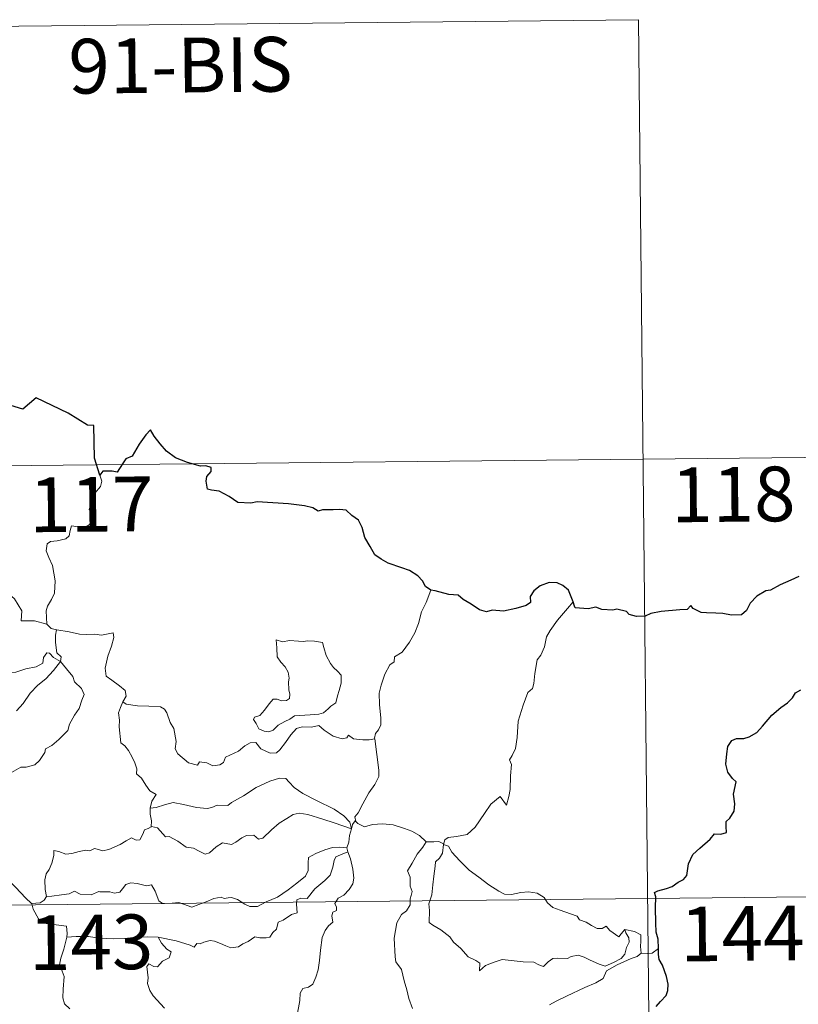
# Model space of a CAD drawing. Units: metres. Extents: x 569068 to 573554, y 4726069 to 4729085.
# Drawn here: x 569696 to 569803, y 4728175 to 4728310 of the extents above; entities that cross this region are included whole.
import ezdxf
from ezdxf.enums import TextEntityAlignment as Align

# ---------------------------------------------------------------- set-up
doc = ezdxf.new("R2010")
doc.units = ezdxf.units.M
doc.header["$MEASUREMENT"] = 0
doc.layers.add('Level 63', color=7, linetype='Continuous', lineweight=0)
doc.styles.add('Arial', font='ARIAL.TTF', dxfattribs={"height": 0.2})

msp = doc.modelspace()

# ---------------------------------------------------------------- linework, layer by layer
at = {"layer": 'Level 63', "linetype": 'Continuous', "lineweight": 0}
for points in [[(569428.01, 4728306.66, -0.74), (569781.12, 4728310.31, -0.74)], [(569781.12, 4728310.31, -0.74), (569782.99, 4728129.62, -0.74)], [(569340.36, 4728245.51, -0.74), (569870.02, 4728251, -0.74)], [(569707.31, 4728247.88, -0.74), (569707.6, 4728247.04, -0.74), (569707.38, 4728246.32, -0.74), (569706.62, 4728245.42, -0.74), (569706.2, 4728244.33, -0.74), (569705.87, 4728243.15, -0.74), (569706.38, 4728242.68, -0.74), (569706.29, 4728241.95, -0.74), (569705.85, 4728241.07, -0.74), (569704.96, 4728240.56, -0.74), (569704.36, 4728240.81, -0.74), (569703.45, 4728240.95, -0.74), (569703.25, 4728240.31, -0.74), (569703.11, 4728239.58, -0.74), (569702.65, 4728239.15, -0.74), (569701.48, 4728238.86, -0.74), (569700.56, 4728238.79, -0.74), (569700.1, 4728238.46, -0.74), (569699.97, 4728237.49, -0.74), (569700.32, 4728236.59, -0.74), (569700.84, 4728235.49, -0.74), (569701.2, 4728233.39, -0.74), (569701.1, 4728231.71, -0.74), (569700.67, 4728230.81, -0.74), (569700.15, 4728229.9, -0.74), (569699.94, 4728229.27, -0.74), (569700.04, 4728227.44, -0.74)], [(569691.62, 4728235.62, -0.74), (569692.35, 4728235.04, -0.74), (569692.38, 4728234.07, -0.74), (569693.59, 4728232.62, -0.74), (569695.63, 4728230.92, -0.74), (569696.6, 4728229.29, -0.74), (569696.54, 4728227.9, -0.74), (569698.34, 4728227.9, -0.74), (569700.04, 4728227.44, -0.74)], [(569752.67, 4728232.09, -0.74), (569752.02, 4728230.43, -0.74), (569751.39, 4728229.12, -0.74), (569750.98, 4728227.54, -0.74), (569750.48, 4728226.25, -0.74), (569749.72, 4728225, -0.74), (569748.72, 4728223.59, -0.74), (569747.69, 4728222.96, -0.74), (569747.63, 4728222.28, -0.74), (569747.06, 4728221.87, -0.74), (569746.34, 4728220.58, -0.74), (569745.88, 4728219.08, -0.74), (569745.58, 4728218, -0.74), (569745.61, 4728216.46, -0.74), (569745.79, 4728214.57, -0.74), (569745.83, 4728213.64, -0.74), (569745.47, 4728212.96, -0.74), (569745.1, 4728212.45, -0.74), (569744.95, 4728211.84, -0.74), (569744.97, 4728211.74, -0.74)], [(569772.16, 4728230.52, -0.74), (569771.37, 4728229.6, -0.74), (569770, 4728228.01, -0.74), (569769.01, 4728226.58, -0.74), (569768.49, 4728225.71, -0.74), (569768.23, 4728224.34, -0.74), (569767.72, 4728223.18, -0.74), (569767.23, 4728222.55, -0.74), (569766.9, 4728220.67, -0.74), (569766.77, 4728219.32, -0.74), (569766.6, 4728218.61, -0.74), (569765.96, 4728218.08, -0.74), (569765.3, 4728216.34, -0.74), (569764.64, 4728214.14, -0.74), (569764.48, 4728211.92, -0.74), (569764.26, 4728210.39, -0.74), (569763.82, 4728209.43, -0.74), (569763.45, 4728208.85, -0.74), (569763.71, 4728208.23, -0.74), (569763.58, 4728206.66, -0.74), (569763.55, 4728204.77, -0.74), (569763.35, 4728203.81, -0.74), (569763.05, 4728202.63, -0.74), (569762.15, 4728203.84, -0.74), (569760.89, 4728202.79, -0.74), (569760.03, 4728201.5, -0.74), (569758.76, 4728199.61, -0.74), (569757.66, 4728198.63, -0.74), (569756.18, 4728198.35, -0.74), (569755.04, 4728198.19, -0.74), (569754.59, 4728197.9, -0.74), (569754.41, 4728197.26, -0.74)], [(569700.04, 4728227.44, -0.74), (569700.66, 4728226.84, -0.74), (569701.39, 4728226.69, -0.74)], [(569701.39, 4728226.69, -0.74), (569701.24, 4728225.92, -0.74), (569701.23, 4728224.92, -0.74), (569701.42, 4728223.54, -0.74), (569701.99, 4728222.98, -0.74), (569701.94, 4728222.33, -0.74)], [(569701.39, 4728226.69, -0.74), (569701.41, 4728226.69, -0.74), (569703.12, 4728226.42, -0.74), (569704.54, 4728226.1, -0.74), (569705.51, 4728226.05, -0.74), (569706.61, 4728226.07, -0.74), (569707.52, 4728225.94, -0.74), (569709.15, 4728226.24, -0.74), (569709.24, 4728225.6, -0.74), (569708.91, 4728224.42, -0.74), (569708.42, 4728223.04, -0.74), (569708.04, 4728221.4, -0.74), (569708.17, 4728220.34, -0.74), (569708.96, 4728219.78, -0.74), (569710.02, 4728219.01, -0.74), (569710.77, 4728218.34, -0.74), (569710.91, 4728217.58, -0.74), (569710.46, 4728216.82, -0.74)], [(569731.45, 4728225.29, -0.74), (569731.56, 4728224.21, -0.74), (569731.62, 4728222.96, -0.74), (569732.12, 4728222.26, -0.74), (569732.71, 4728221.59, -0.74), (569733.12, 4728220.88, -0.74), (569733.23, 4728220.06, -0.74), (569733.17, 4728219.54, -0.74), (569733.2, 4728218.45, -0.74), (569733.33, 4728217.84, -0.74), (569733.32, 4728217.28, -0.74), (569732.88, 4728216.97, -0.74), (569732.2, 4728216.96, -0.74), (569731.62, 4728217.15, -0.74), (569731.05, 4728217.16, -0.74), (569730.52, 4728216.54, -0.74), (569729.87, 4728215.64, -0.74), (569729.23, 4728214.93, -0.74), (569728.51, 4728214.7, -0.74), (569728.35, 4728214.39, -0.74), (569728.73, 4728213.84, -0.74), (569729.08, 4728213.11, -0.74), (569729.83, 4728212.8, -0.74), (569730.47, 4728212.71, -0.74), (569731.07, 4728212.92, -0.74), (569731.73, 4728213.61, -0.74), (569732.64, 4728214.11, -0.74), (569733.36, 4728214.43, -0.74), (569733.97, 4728214.88, -0.74), (569734.66, 4728214.94, -0.74), (569736.11, 4728215.03, -0.74), (569737.32, 4728215.11, -0.74), (569737.97, 4728215.3, -0.74), (569738.59, 4728215.84, -0.74), (569738.98, 4728216.19, -0.74), (569739.64, 4728216.66, -0.74), (569739.88, 4728217.64, -0.74), (569740.11, 4728218.34, -0.74), (569740.4, 4728219.36, -0.74), (569740.39, 4728220.46, -0.74), (569739.89, 4728220.99, -0.74), (569739.33, 4728221.5, -0.74), (569738.92, 4728222.05, -0.74), (569738.33, 4728223.16, -0.74), (569738.01, 4728224.26, -0.74), (569737.81, 4728224.94, -0.74), (569736.71, 4728225.14, -0.74), (569735.82, 4728225.17, -0.74), (569735.19, 4728225.08, -0.74), (569734.51, 4728225.13, -0.74), (569733.29, 4728225.23, -0.74), (569732.35, 4728225.04, -0.74), (569731.45, 4728225.29, -0.74)], [(569701.94, 4728222.33, -0.74), (569700.95, 4728222.9, -0.74), (569700.42, 4728223.48, -0.74), (569700.05, 4728223.51, -0.74), (569699.6, 4728222.88, -0.74), (569699.51, 4728222.12, -0.74), (569698.59, 4728221.59, -0.74), (569697.19, 4728221.34, -0.74), (569695.81, 4728220.89, -0.74), (569695.15, 4728220.84, -0.74), (569694.27, 4728221.09, -0.74)], [(569701.94, 4728222.33, -0.74), (569702.73, 4728221.31, -0.74), (569703.63, 4728220.28, -0.74), (569703.86, 4728219.55, -0.74), (569704.81, 4728218.64, -0.74), (569705.17, 4728217.82, -0.74), (569704.84, 4728217.05, -0.74), (569704.49, 4728215.9, -0.74), (569703.85, 4728214.98, -0.74), (569703.16, 4728213.75, -0.74), (569702.93, 4728212.88, -0.74), (569701.68, 4728211.62, -0.74), (569700.71, 4728210.8, -0.74), (569699.88, 4728210.34, -0.74), (569699.76, 4728209.85, -0.74), (569699.03, 4728208.74, -0.74), (569698.4, 4728208.18, -0.74), (569697.21, 4728207.84, -0.74), (569696.49, 4728207.86, -0.74), (569695.19, 4728207.11, -0.74)], [(569695.89, 4728215.56, -0.74), (569696.79, 4728216.57, -0.74), (569697.76, 4728218, -0.74), (569698.81, 4728219.11, -0.74), (569699.91, 4728219.95, -0.74), (569700.96, 4728221.11, -0.74), (569701.94, 4728222.33, -0.74)], [(569710.46, 4728216.82, -0.74), (569710.15, 4728216.04, -0.74), (569709.87, 4728215.31, -0.74), (569710.01, 4728214.31, -0.74), (569709.97, 4728213.38, -0.74), (569710.19, 4728211.19, -0.74), (569710.74, 4728210.79, -0.74), (569711.26, 4728210.11, -0.74), (569711.72, 4728209.21, -0.74), (569712.09, 4728208.45, -0.74), (569712.36, 4728207.63, -0.74), (569712.33, 4728206.92, -0.74), (569713.02, 4728206.33, -0.74), (569713.59, 4728205.4, -0.74), (569714.15, 4728204.61, -0.74), (569715.02, 4728204.08, -0.74), (569714.45, 4728203.2, -0.74), (569714.22, 4728202.22, -0.74)], [(569744.97, 4728211.74, -0.74), (569744.2, 4728211.6, -0.74), (569743.34, 4728211.59, -0.74), (569742.05, 4728211.74, -0.74), (569741.4, 4728212.25, -0.74), (569741.16, 4728211.89, -0.74), (569740.53, 4728211.75, -0.74), (569739.27, 4728212.08, -0.74), (569738.05, 4728212.93, -0.74), (569737.32, 4728213.54, -0.74), (569736.3, 4728213.33, -0.74), (569735.05, 4728213.38, -0.74), (569734.24, 4728213.17, -0.74), (569733.5, 4728212.27, -0.74), (569732.74, 4728211.22, -0.74), (569731.97, 4728210.21, -0.74), (569731.51, 4728209.83, -0.74), (569730.63, 4728209.78, -0.74), (569729.39, 4728210.35, -0.74), (569728.7, 4728211.23, -0.74), (569727.93, 4728211.2, -0.74), (569727.19, 4728210.76, -0.74), (569726.29, 4728210.02, -0.74), (569724.52, 4728209.2, -0.74), (569724.27, 4728208.49, -0.74), (569723.73, 4728208.15, -0.74), (569722.8, 4728208.01, -0.74), (569721.97, 4728208.42, -0.74), (569720.98, 4728208.57, -0.74), (569720.71, 4728208.14, -0.74), (569719.44, 4728208.44, -0.74), (569718.02, 4728209.66, -0.74), (569717.65, 4728210.38, -0.74), (569717.75, 4728211.35, -0.74), (569717.47, 4728213.15, -0.74), (569716.94, 4728213.96, -0.74), (569716.48, 4728215.3, -0.74), (569716.17, 4728215.79, -0.74), (569715.6, 4728216.14, -0.74), (569714.03, 4728216.19, -0.74), (569712.48, 4728216.24, -0.74), (569710.9, 4728216.48, -0.74), (569710.46, 4728216.82, -0.74)], [(569744.97, 4728211.74, -0.74), (569745.52, 4728207.44, -0.74), (569745.54, 4728206.55, -0.74), (569745.01, 4728205.47, -0.74), (569744.16, 4728204.34, -0.74), (569743.36, 4728202.82, -0.74), (569742.71, 4728201.59, -0.74), (569742.24, 4728201.04, -0.74), (569742.37, 4728200.42, -0.74)], [(569741.78, 4728199.4, -0.74), (569741.55, 4728200.33, -0.74), (569740.76, 4728201.19, -0.74), (569739.42, 4728202.1, -0.74), (569737.01, 4728203.28, -0.74), (569735.13, 4728204.22, -0.74), (569733.95, 4728205.08, -0.74), (569733.25, 4728205.79, -0.74), (569732.81, 4728206.3, -0.74), (569731.95, 4728206.32, -0.74), (569730.61, 4728205.94, -0.74), (569728.73, 4728205.06, -0.74), (569726.98, 4728203.93, -0.74), (569725.34, 4728203, -0.74), (569724.86, 4728202.6, -0.74), (569723.38, 4728202.65, -0.74), (569722.67, 4728202.33, -0.74), (569722.02, 4728202.17, -0.74), (569720.54, 4728202.34, -0.74), (569718.79, 4728202.72, -0.74), (569717.38, 4728202.99, -0.74), (569716.19, 4728202.7, -0.74), (569715.02, 4728202.34, -0.74), (569714.22, 4728202.22, -0.74)], [(569714.22, 4728202.22, -0.74), (569714.2, 4728201.4, -0.74), (569714.37, 4728200.49, -0.74), (569714.33, 4728199.66, -0.74)], [(569714.33, 4728199.66, -0.74), (569714.41, 4728199.7, -0.74), (569715.21, 4728199.55, -0.74), (569715.94, 4728198.73, -0.74), (569716.32, 4728198.29, -0.74), (569716.8, 4728198.35, -0.74), (569718.01, 4728197.71, -0.74), (569719.12, 4728196.9, -0.74), (569720.15, 4728196.74, -0.74), (569720.93, 4728196.35, -0.74), (569721.75, 4728195.94, -0.74), (569722.32, 4728196.12, -0.74), (569723.27, 4728196.92, -0.74), (569724.12, 4728197.46, -0.74), (569725.35, 4728197.23, -0.74), (569725.96, 4728197.58, -0.74), (569726.75, 4728198.18, -0.74), (569727.41, 4728198.47, -0.74), (569728.39, 4728198.51, -0.74), (569729.05, 4728197.99, -0.74), (569729.66, 4728198.12, -0.74), (569730.81, 4728199.24, -0.74), (569731.88, 4728200.19, -0.74), (569732.95, 4728200.8, -0.74), (569733.79, 4728201.34, -0.74), (569734.61, 4728201.56, -0.74), (569735.82, 4728201.37, -0.74), (569737.87, 4728200.73, -0.74), (569739.43, 4728200.22, -0.74), (569741.78, 4728199.4, -0.74)], [(569742.37, 4728200.42, -0.74), (569742.3, 4728200.5, -0.74), (569741.93, 4728199.97, -0.74), (569741.78, 4728199.4, -0.74)], [(569752.04, 4728197.6, -0.74), (569751.09, 4728198.47, -0.74), (569750.05, 4728199.08, -0.74), (569749.07, 4728199.44, -0.74), (569747.48, 4728199.92, -0.74), (569746.02, 4728200.1, -0.74), (569744.68, 4728200.01, -0.74), (569743.56, 4728199.69, -0.74), (569742.66, 4728200.11, -0.74), (569742.37, 4728200.42, -0.74)], [(569699.99, 4728190.11, -0.74), (569699.81, 4728191.09, -0.74), (569699.79, 4728192.4, -0.74), (569699.95, 4728193.22, -0.74), (569700.36, 4728193.81, -0.74), (569700.72, 4728194.68, -0.74), (569701, 4728195.74, -0.74), (569701.01, 4728196.44, -0.74), (569701.67, 4728196.3, -0.74), (569702.65, 4728195.94, -0.74), (569703.49, 4728196.02, -0.74), (569704.49, 4728196.27, -0.74), (569705.39, 4728196.45, -0.74), (569705.95, 4728196.38, -0.74), (569706.59, 4728196.68, -0.74), (569707.11, 4728196.57, -0.74), (569707.66, 4728196.36, -0.74), (569708.56, 4728196.58, -0.74), (569710.11, 4728197.24, -0.74), (569710.93, 4728197.77, -0.74), (569711.67, 4728198.17, -0.74), (569712.31, 4728197.84, -0.74), (569712.8, 4728197.9, -0.74), (569713.18, 4728198.65, -0.74), (569713.43, 4728199.25, -0.74), (569713.93, 4728199.43, -0.74), (569714.33, 4728199.66, -0.74)], [(569741.78, 4728199.4, -0.74), (569741.79, 4728199.39, -0.74), (569741.5, 4728198.5, -0.74), (569741.44, 4728197.56, -0.74), (569741.17, 4728196.81, -0.74)], [(569752.04, 4728197.6, -0.74), (569752.03, 4728197.6, -0.74), (569751.58, 4728196.88, -0.74), (569750.81, 4728195.93, -0.74), (569750.1, 4728194.71, -0.74), (569749.45, 4728193.64, -0.74), (569749.81, 4728192.78, -0.74), (569749.85, 4728191.52, -0.74), (569750.12, 4728190.8, -0.74), (569749.99, 4728190.24, -0.74), (569749.82, 4728189.79, -0.74), (569749.83, 4728188.97, -0.74), (569749.35, 4728188.14, -0.74), (569748.64, 4728187.65, -0.74), (569747.99, 4728186.53, -0.74), (569747.63, 4728184.42, -0.74), (569747.77, 4728181.85, -0.74), (569747.85, 4728181.17, -0.74), (569748.64, 4728180.12, -0.74), (569749.01, 4728178.54, -0.74), (569749.39, 4728177.32, -0.74), (569749.66, 4728176.12, -0.74), (569750.13, 4728174.77, -0.74)], [(569754.41, 4728197.26, -0.74), (569754.42, 4728197.35, -0.74), (569753.76, 4728197.66, -0.74), (569753.09, 4728197.6, -0.74), (569752.04, 4728197.6, -0.74)], [(569691.36, 4728197.33, -0.74), (569691.38, 4728197.33, -0.74), (569692.1, 4728196.72, -0.74), (569692.24, 4728195.38, -0.74), (569692.77, 4728195.01, -0.74), (569692.81, 4728192.57, -0.74), (569693.28, 4728192.39, -0.74), (569694.08, 4728192.36, -0.74), (569694.91, 4728192.2, -0.74), (569695.82, 4728191.35, -0.74), (569697.11, 4728189.95, -0.74), (569697.95, 4728189.17, -0.74)], [(569741.17, 4728196.81, -0.74), (569740.14, 4728196.87, -0.74), (569739.21, 4728196.83, -0.74), (569738.15, 4728196.53, -0.74), (569736.92, 4728195.99, -0.74), (569735.88, 4728195.45, -0.74), (569735.84, 4728194.74, -0.74), (569735.85, 4728193.7, -0.74), (569735.48, 4728192.91, -0.74), (569734.29, 4728191.96, -0.74), (569733.11, 4728191.01, -0.74), (569731.67, 4728190.03, -0.74), (569730.09, 4728189.4, -0.74), (569728.91, 4728188.75, -0.74), (569727.88, 4728188.73, -0.74), (569727.17, 4728189.08, -0.74), (569726.15, 4728189.71, -0.74), (569725.33, 4728190, -0.74), (569724.88, 4728189.93, -0.74), (569724.33, 4728189.83, -0.74), (569723.95, 4728190.04, -0.74), (569722.94, 4728189.86, -0.74), (569721.87, 4728189.37, -0.74), (569720.89, 4728189.02, -0.74), (569719.9, 4728188.66, -0.74), (569718.79, 4728189.05, -0.74), (569718.14, 4728189.31, -0.74), (569717.21, 4728189.2, -0.74), (569715.88, 4728189.16, -0.74), (569715.4, 4728189.52, -0.74), (569714.89, 4728190.84, -0.74), (569714.39, 4728191.7, -0.74), (569713.72, 4728191.58, -0.74), (569712.43, 4728191.88, -0.74), (569711.58, 4728191.97, -0.74), (569710.89, 4728191.77, -0.74), (569710.41, 4728191.17, -0.74), (569710.03, 4728190.69, -0.74), (569709.3, 4728190.58, -0.74), (569708.69, 4728190.78, -0.74), (569707.31, 4728190.74, -0.74), (569707.15, 4728190.8, -0.74), (569706.11, 4728190.33, -0.74), (569704.61, 4728190.42, -0.74), (569703.83, 4728190.83, -0.74), (569703.11, 4728190.49, -0.74), (569702.05, 4728190.33, -0.74), (569700.75, 4728190.16, -0.74), (569699.99, 4728190.11, -0.74)], [(569715.28, 4728184.54, -0.74), (569717.76, 4728184.05, -0.74), (569719.71, 4728183.46, -0.74), (569720.23, 4728183.17, -0.74), (569720.61, 4728183.66, -0.74), (569721.07, 4728183.63, -0.74), (569721.58, 4728183.85, -0.74), (569722.44, 4728184.09, -0.74), (569723, 4728184, -0.74), (569723.86, 4728183.69, -0.74), (569724.59, 4728183.34, -0.74), (569725.26, 4728183.08, -0.74), (569726.32, 4728183.22, -0.74), (569726.89, 4728183.63, -0.74), (569727.65, 4728183.97, -0.74), (569728.54, 4728184.59, -0.74), (569729.23, 4728184.45, -0.74), (569730.09, 4728184.44, -0.74), (569730.6, 4728184.54, -0.74), (569731, 4728185.19, -0.74), (569731.53, 4728185.64, -0.74), (569731.75, 4728186.58, -0.74), (569732.44, 4728186.88, -0.74), (569733.58, 4728187.67, -0.74), (569734.35, 4728187.87, -0.74), (569734.25, 4728189.06, -0.74), (569734.3, 4728189.67, -0.74), (569734.87, 4728189.9, -0.74), (569735.7, 4728189.86, -0.74), (569736.79, 4728191.15, -0.74), (569738.12, 4728192.29, -0.74), (569738.87, 4728193.02, -0.74), (569739.25, 4728194.16, -0.74), (569739.43, 4728195.04, -0.74), (569739.65, 4728195.54, -0.74), (569740.28, 4728195.83, -0.74), (569741.28, 4728196.22, -0.74)], [(569741.28, 4728196.22, -0.74), (569741.65, 4728195.28, -0.74), (569741.98, 4728193.85, -0.74), (569742.11, 4728192.64, -0.74), (569741.97, 4728191.87, -0.74), (569741.49, 4728191.07, -0.74), (569740.76, 4728190.31, -0.74), (569739.96, 4728189.88, -0.74), (569739.51, 4728189.14, -0.74), (569739.76, 4728188.67, -0.74), (569739.75, 4728188.2, -0.74), (569739.23, 4728187.99, -0.74), (569739.12, 4728187.46, -0.74), (569739.22, 4728186.58, -0.74), (569738.65, 4728186.12, -0.74), (569738.19, 4728185.47, -0.74), (569737.78, 4728184.5, -0.74), (569737.53, 4728182.74, -0.74), (569737.41, 4728181.35, -0.74), (569737.23, 4728180.06, -0.74), (569736.89, 4728179.08, -0.74), (569736.48, 4728178.09, -0.74), (569735.88, 4728177.67, -0.74), (569735.13, 4728177.52, -0.74), (569734.75, 4728176.89, -0.74), (569734.71, 4728175.85, -0.74), (569734.32, 4728173.62, -0.74)], [(569741.17, 4728196.81, -0.74), (569741.16, 4728196.78, -0.74), (569741.27, 4728196.26, -0.74), (569741.28, 4728196.22, -0.74)], [(569779.24, 4728185.61, -0.74), (569779.4, 4728185.16, -0.74), (569779.78, 4728184.44, -0.74), (569779.85, 4728183.87, -0.74), (569779.48, 4728183.12, -0.74), (569779.26, 4728182.2, -0.74), (569778.76, 4728181.6, -0.74), (569777.69, 4728181.08, -0.74), (569776.57, 4728180.59, -0.74), (569775.72, 4728180.83, -0.74), (569774.41, 4728181.43, -0.74), (569773.67, 4728181.79, -0.74), (569772.86, 4728182.07, -0.74), (569771.88, 4728181.88, -0.74), (569771.39, 4728181.62, -0.74), (569769.97, 4728181.65, -0.74), (569769.36, 4728181.61, -0.74), (569768.73, 4728181.17, -0.74), (569768.08, 4728180.54, -0.74), (569767.47, 4728180.76, -0.74), (569766.76, 4728181.12, -0.74), (569765.3, 4728181.14, -0.74), (569763.27, 4728181.39, -0.74), (569762.43, 4728181.47, -0.74), (569761.36, 4728181.13, -0.74), (569760.16, 4728180.65, -0.74), (569759.35, 4728179.91, -0.74), (569759.4, 4728180.98, -0.74), (569758.85, 4728181.33, -0.74), (569757.78, 4728181.84, -0.74), (569756.77, 4728183.01, -0.74), (569755.79, 4728183.84, -0.74), (569755.27, 4728184.61, -0.74), (569754.02, 4728185.56, -0.74), (569752.96, 4728186.21, -0.74), (569752.45, 4728186.57, -0.74), (569752.49, 4728188.18, -0.74), (569752.39, 4728189.1, -0.74), (569752.78, 4728190.34, -0.74), (569752.92, 4728191.71, -0.74), (569753.09, 4728192.9, -0.74), (569753.24, 4728194.29, -0.74), (569753.32, 4728194.88, -0.74), (569753.83, 4728195.36, -0.74), (569754.28, 4728196.04, -0.74), (569754.41, 4728197.26, -0.74)], [(569754.41, 4728197.26, -0.74), (569755.08, 4728197.04, -0.74), (569755.52, 4728196.18, -0.74), (569756.63, 4728195.01, -0.74), (569757.92, 4728193.75, -0.74), (569759.25, 4728192.77, -0.74), (569760.62, 4728191.71, -0.74), (569761.98, 4728190.83, -0.74), (569762.74, 4728190.46, -0.74), (569763.71, 4728190.37, -0.74), (569764.99, 4728190.66, -0.74), (569766.03, 4728190.75, -0.74), (569767.24, 4728190.57, -0.74), (569768.2, 4728189.99, -0.74), (569768.63, 4728189.27, -0.74), (569769.38, 4728188.59, -0.74), (569770.39, 4728188.23, -0.74), (569771.79, 4728187.76, -0.74), (569772.71, 4728187.41, -0.74), (569773.04, 4728186.94, -0.74), (569773.95, 4728186.61, -0.74), (569774.67, 4728186.16, -0.74), (569775.44, 4728185.72, -0.74), (569776.15, 4728185.72, -0.74), (569776.69, 4728186.07, -0.74), (569777.17, 4728185.46, -0.74), (569778.42, 4728184.61, -0.74), (569778.76, 4728185.01, -0.74), (569779.24, 4728185.61, -0.74)], [(569340.98, 4728185.28, -0.74), (569870.64, 4728190.77, -0.74)], [(569699.99, 4728190.11, -0.74), (569699.7, 4728189.62, -0.74), (569699.12, 4728189.27, -0.74), (569697.95, 4728189.17, -0.74)], [(569697.95, 4728189.17, -0.74), (569698, 4728189.12, -0.74), (569698.19, 4728188.37, -0.74), (569698.91, 4728187.04, -0.74), (569699.62, 4728186.46, -0.74), (569700.65, 4728186.33, -0.74), (569702.73, 4728186.05, -0.74), (569702.84, 4728185.03, -0.74), (569702.77, 4728184.55, -0.74)], [(569781.49, 4728182.34, -0.74), (569781.4, 4728183.26, -0.74), (569781.43, 4728184, -0.74), (569781.43, 4728184.87, -0.74), (569780.55, 4728185.3, -0.74), (569779.24, 4728185.61, -0.74)], [(569702.77, 4728184.55, -0.74), (569702.75, 4728184.36, -0.74), (569702.36, 4728182.92, -0.74), (569701.96, 4728181.65, -0.74), (569701.77, 4728180.75, -0.74), (569702.15, 4728179.89, -0.74), (569702.43, 4728179.16, -0.74), (569702.3, 4728177.4, -0.74), (569702.22, 4728176.22, -0.74), (569702.47, 4728175.42, -0.74), (569703.19, 4728174.7, -0.74)], [(569715.28, 4728184.54, -0.74), (569713.81, 4728184.57, -0.74), (569711.96, 4728184.52, -0.74), (569710.65, 4728184.34, -0.74), (569709.25, 4728184.32, -0.74), (569707.21, 4728184.42, -0.74), (569705.77, 4728184.62, -0.74), (569704.08, 4728184.63, -0.74), (569702.77, 4728184.55, -0.74)], [(569716.18, 4728174.82, -0.74), (569714.61, 4728176.49, -0.74), (569714.15, 4728177.22, -0.74), (569713.86, 4728178.18, -0.74), (569713.95, 4728178.96, -0.74), (569713.76, 4728180.51, -0.74), (569714.04, 4728180.89, -0.74), (569714.71, 4728180.51, -0.74), (569715.22, 4728180.48, -0.74), (569715.9, 4728181.27, -0.74), (569716.79, 4728181.72, -0.74), (569717.09, 4728182.52, -0.74), (569716.49, 4728182.88, -0.74), (569715.76, 4728183.71, -0.74), (569715.28, 4728184.54, -0.74)], [(569781.49, 4728182.34, -0.74), (569781.51, 4728182.36, -0.74), (569782.3, 4728182.3, -0.74), (569783, 4728182.37, -0.74), (569783.85, 4728182.97, -0.74)], [(569768.91, 4728175.28, -0.74), (569769.83, 4728175.79, -0.74), (569771.24, 4728176.46, -0.74), (569773.76, 4728177.66, -0.74), (569775.27, 4728178.27, -0.74), (569776.27, 4728178.9, -0.74), (569776.74, 4728179.95, -0.74), (569778.21, 4728180.73, -0.74), (569780.13, 4728181.61, -0.74), (569780.94, 4728181.88, -0.74), (569781.49, 4728182.34, -0.74)]]:
    msp.add_polyline3d(points, dxfattribs=at)
at = {"layer": 'Level 63', "linetype": 'Continuous', "lineweight": 30}
for points in [[(569707.31, 4728247.88, -0.74), (569706.56, 4728250.22, -0.74), (569706.47, 4728254.7, -0.74), (569705.62, 4728254.75, -0.74), (569702.95, 4728256.37, -0.74), (569698.57, 4728258.46, -0.74), (569696.74, 4728256.92, -0.74), (569694.52, 4728257.6, -0.74), (569688.83, 4728262.03, -0.74), (569687.63, 4728263.9, -0.74), (569684.07, 4728265.75, -0.74), (569682.38, 4728264.26, -0.74), (569680.01, 4728260.91, -0.74), (569679.25, 4728260.02, -0.74), (569674.91, 4728259.93, -0.74)], [(569752.67, 4728232.09, -0.74), (569751.94, 4728232.63, -0.74), (569751.54, 4728233.4, -0.74), (569750.86, 4728234.08, -0.74), (569749.72, 4728234.79, -0.74), (569748.71, 4728235.19, -0.74), (569746.83, 4728235.83, -0.74), (569745.87, 4728236.36, -0.74), (569744.99, 4728236.95, -0.74), (569744.33, 4728238.1, -0.74), (569743.62, 4728239.34, -0.74), (569743.27, 4728240.68, -0.74), (569742.76, 4728241.72, -0.74), (569741.86, 4728242.35, -0.74), (569741.06, 4728243.09, -0.74), (569740.14, 4728243.18, -0.74), (569739.27, 4728243.14, -0.74), (569738.6, 4728243.1, -0.74), (569737.84, 4728243.11, -0.74), (569737.21, 4728242.96, -0.74), (569736.49, 4728243.4, -0.74), (569735.35, 4728243.67, -0.74), (569733.16, 4728243.96, -0.74), (569731.03, 4728244.08, -0.74), (569728.85, 4728244.23, -0.74), (569727.99, 4728244.05, -0.74), (569726.23, 4728244.14, -0.74), (569725.03, 4728244.94, -0.74), (569723.65, 4728245.67, -0.74), (569722.63, 4728245.84, -0.74), (569722.07, 4728245.94, -0.74), (569721.88, 4728247.03, -0.74), (569721.99, 4728247.69, -0.74), (569722.55, 4728248.36, -0.74), (569722.56, 4728248.93, -0.74), (569721.83, 4728249.15, -0.74), (569721.12, 4728249.11, -0.74), (569719.31, 4728249.59, -0.74), (569717.67, 4728250.24, -0.74), (569716.45, 4728251.15, -0.74), (569715.56, 4728252.15, -0.74), (569714.76, 4728253.23, -0.74), (569714.23, 4728254.09, -0.74), (569713.62, 4728253.42, -0.74), (569712.69, 4728252.11, -0.74), (569711.76, 4728250.47, -0.74), (569710.87, 4728250.13, -0.74), (569710.4, 4728249.41, -0.74), (569709.7, 4728248.28, -0.74), (569708.99, 4728248.42, -0.74), (569707.73, 4728248.41, -0.74), (569707.31, 4728247.88, -0.74)], [(569803.08, 4728233.98, -0.74), (569801.99, 4728233.48, -0.74), (569800.52, 4728232.82, -0.74), (569799.2, 4728232.1, -0.74), (569798.58, 4728232.03, -0.74), (569797.35, 4728231.29, -0.74), (569796.43, 4728230.32, -0.74), (569795.92, 4728229.34, -0.74), (569795.23, 4728228.75, -0.74), (569793.84, 4728228.68, -0.74), (569792.69, 4728228.89, -0.74), (569791.71, 4728228.94, -0.74), (569790.43, 4728228.99, -0.74), (569789.71, 4728229.07, -0.74), (569788.59, 4728229.6, -0.74)], [(569772.16, 4728230.52, -0.74), (569771.88, 4728231.19, -0.74), (569771.52, 4728232.13, -0.74), (569770.75, 4728232.77, -0.74), (569769.98, 4728233.13, -0.74), (569768.9, 4728233.18, -0.74), (569767.65, 4728232.71, -0.74), (569766.79, 4728232, -0.74), (569766.27, 4728231.23, -0.74), (569766.33, 4728230.42, -0.74), (569765.72, 4728230.01, -0.74), (569764.33, 4728229.61, -0.74), (569762.64, 4728229.25, -0.74), (569761.06, 4728229.38, -0.74), (569760.28, 4728229.16, -0.74), (569759.35, 4728229.41, -0.74), (569758.21, 4728230.2, -0.74), (569757.09, 4728230.85, -0.74), (569756.42, 4728231.42, -0.74), (569755.11, 4728231.53, -0.74), (569753.24, 4728232.03, -0.74), (569752.67, 4728232.09, -0.74)], [(569788.59, 4728229.6, -0.74), (569788.28, 4728230.03, -0.74), (569787.77, 4728229.44, -0.74), (569786.8, 4728229.4, -0.74), (569784.24, 4728229.18, -0.74), (569782.83, 4728228.9, -0.74), (569782.04, 4728228.53, -0.74), (569780.85, 4728228.51, -0.74), (569779.86, 4728228.77, -0.74), (569779.47, 4728229.18, -0.74), (569778.17, 4728229.49, -0.74), (569777.58, 4728229.36, -0.74), (569776.1, 4728229.44, -0.74), (569775.28, 4728229.79, -0.74), (569774.2, 4728229.53, -0.74), (569772.45, 4728229.67, -0.74), (569772.35, 4728229.9, -0.74), (569772.16, 4728230.52, -0.74)], [(569783.85, 4728182.97, -0.74), (569783.83, 4728184.29, -0.74), (569783.56, 4728185.23, -0.74), (569783.48, 4728186.53, -0.74), (569783.45, 4728188.56, -0.74), (569783.47, 4728190.07, -0.74), (569783.32, 4728190.67, -0.74), (569783.76, 4728190.91, -0.74), (569784.97, 4728191.23, -0.74), (569785.71, 4728191.5, -0.74), (569786.54, 4728192.1, -0.74), (569787.28, 4728192.47, -0.74), (569787.75, 4728192.99, -0.74), (569787.98, 4728194.58, -0.74), (569788.57, 4728195.86, -0.74), (569789.52, 4728196.76, -0.74), (569790.93, 4728197.96, -0.74), (569791.51, 4728198.71, -0.74), (569792.41, 4728198.68, -0.74), (569793.17, 4728198.89, -0.74), (569793.14, 4728199.73, -0.74), (569793.12, 4728200.41, -0.74), (569793.62, 4728200.85, -0.74), (569794.23, 4728201.8, -0.74), (569794.31, 4728202.84, -0.74), (569794.14, 4728204.16, -0.74), (569794.51, 4728205.83, -0.74), (569794.02, 4728206.28, -0.74), (569793.37, 4728207.18, -0.74), (569793.09, 4728208.27, -0.74), (569793.22, 4728209.66, -0.74), (569793.34, 4728210.68, -0.74), (569793.9, 4728211.48, -0.74), (569794.56, 4728211.78, -0.74), (569795.54, 4728211.78, -0.74), (569796.26, 4728211.99, -0.74), (569797.32, 4728212.62, -0.74), (569798.09, 4728213.45, -0.74), (569799.4, 4728214.98, -0.74), (569800.61, 4728216.02, -0.74), (569801.54, 4728216.67, -0.74), (569802.2, 4728217.34, -0.74), (569802.63, 4728218.02, -0.74), (569803.34, 4728218.43, -0.74)], [(569783.56, 4728175.04, -0.74), (569784.15, 4728175.71, -0.74), (569784.89, 4728176.53, -0.74), (569785.14, 4728177.22, -0.74), (569785.2, 4728178.08, -0.74), (569784.95, 4728179.13, -0.74), (569784.4, 4728180.71, -0.74), (569783.97, 4728181.48, -0.74), (569783.85, 4728182.17, -0.74), (569783.85, 4728182.97, -0.74)]]:
    msp.add_polyline3d(points, dxfattribs=at)

# ---------------------------------------------------------------- texts
at = {"layer": 'Level 63', "linetype": 'Continuous', "lineweight": 13, "style": 'Arial'}
for s, p in [('91-BIS', (569718.36, 4728304.07, -0.74)), ('118', (569794.1, 4728245.24, -0.74)), ('117', (569706.13, 4728243.88, -0.74)), ('144', (569795.34, 4728185.05, -0.74)), ('143', (569706.12, 4728183.85, -0.74))]:
    msp.add_text(s, height=7.5, rotation=0.5942, dxfattribs=at).set_placement(p, align=Align.MIDDLE_CENTER)

doc.saveas('drawing.dxf')
